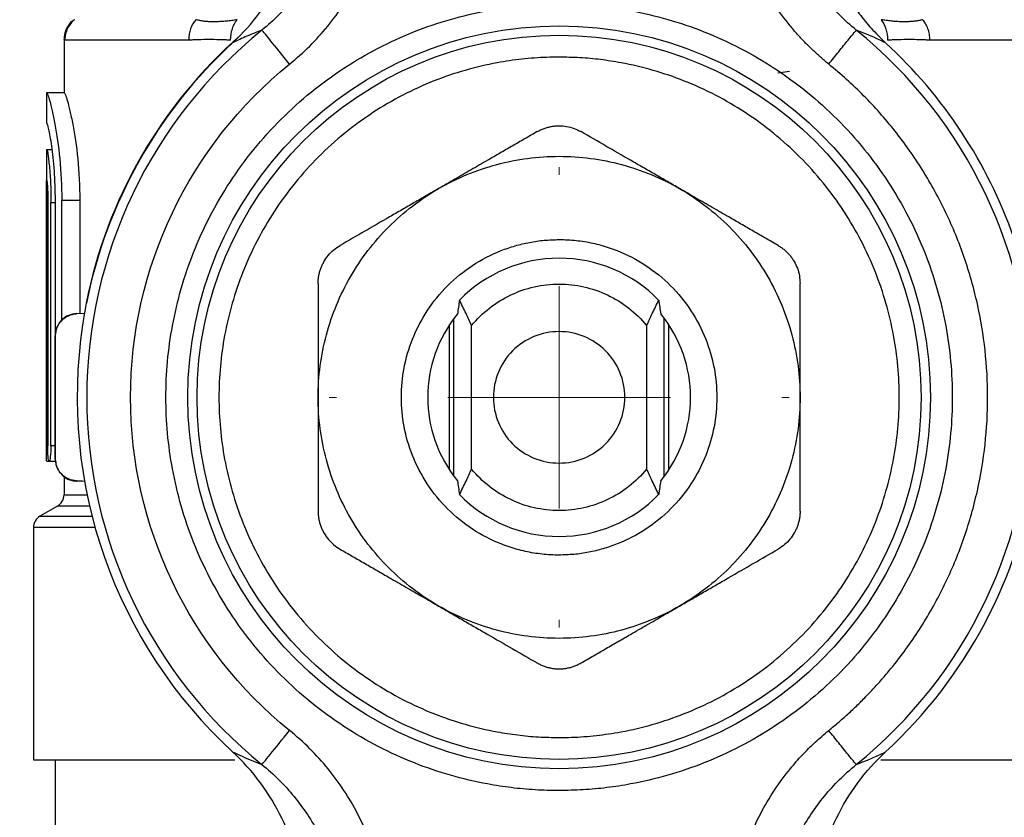
# Model space of a CAD drawing. Units: millimetres. Extents: x 17327 to 20114, y -653 to 1993.
# Drawn here: x 18137 to 18159, y 1528 to 1547 of the extents above; entities that cross this region are included whole.
import ezdxf

# ---------------------------------------------------------------- set-up
doc = ezdxf.new("R2010")
doc.units = ezdxf.units.MM
doc.layers.add('Dimensions', color=1, linetype='Continuous')
doc.styles.get("Standard").update_dxf_attribs({"font": 'arial.ttf'})
doc.dimstyles.get("Standard").update_dxf_attribs({"dimtxt": 0.18, "dimasz": 40, "dimexe": 0.18, "dimexo": 0.0625, "dimgap": 0.09, "dimtad": 0, "dimdec": 0, "dimzin": 0, "dimdsep": 46, "dimtxsty": 'Standard', "dimblk": 'ARCHTICK', "dimcen": 0.09, "dimadec": 0, "dimazin": 0, "dimtfac": 1, "dimtdec": 4, "dimtofl": 0, "dimtmove": 0, "dimatfit": 3, "dimfxl": 1, "dimtolj": 1, "dimtzin": 0, "dimarcsym": 0})

# ---------------------------------------------------------------- blocks, each defined once
blk = doc.blocks.new('_ArchTick')
at = {"color": 0, "linetype": 'ByBlock', "const_width": 0.15}
blk.add_lwpolyline([(-0.5, -0.5), (0.5, 0.5)], dxfattribs=at)
blk = doc.blocks.new('*D449')
at = {"layer": 'Defpoints', "color": 0}
for p in [(17453.513, 1770.773), (17546.108, 1770.773), (18211.571, 984.363)]:
    blk.add_point(p, dxfattribs=at)
at = {"layer": 'Dimensions', "color": 0, "lineweight": -2}
for p, q in [((17546.045, 1770.773), (17453.333, 1770.773)), ((17453.513, 1770.773), (17453.513, 1399.648)), ((17453.513, 984.363), (17453.513, 1355.488)), ((18211.508, 984.363), (17453.333, 984.363))]:
    blk.add_line(p, q, dxfattribs=at)
at = {"layer": 'Dimensions', "color": 0, "lineweight": -2, "xscale": 40, "yscale": 40, "zscale": 40}
for p, rotation in [((17453.513, 1770.773), 90), ((17453.513, 984.363), 270)]:
    blk.add_blockref('_ArchTick', p, dxfattribs=dict(at, rotation=rotation))
at = {"layer": 'Dimensions', "color": 0, "insert": (17453.513, 1377.568), "char_height": 20, "attachment_point": 5, "rotation": 90}
blk.add_mtext('\\A1;786', dxfattribs=at)
blk = doc.blocks.new('SW_CENTERMARKSYMBOL_65')
at = {"color": 0, "linetype": 'Continuous', "lineweight": 0}
for p, q in [((0, 5.08), (0, 5.252)), ((0, 0), (0, 2.54)), ((-5.08, 0), (-5.252, 0)), ((0, 0), (-2.54, 0)), ((0, 0), (0, -2.54)), ((0, 0), (2.54, 0)), ((5.08, 0), (5.252, 0)), ((0, -5.08), (0, -5.252))]:
    blk.add_line(p, q, dxfattribs=at)

msp = doc.modelspace()

# ---------------------------------------------------------------- linework, layer by layer
at = {"color": 8, "linetype": 'Continuous', "lineweight": 25}
for p, q in [((18138.011, 1546.601), (18137.928, 1546.553)), ((18154.33, 1545.419), (18154.067, 1545.383)), ((18137.4, 1536.87), (18137.371, 1536.87)), ((18137.566, 1536.88), (18137.471, 1536.88)), ((18138.355, 1535.501), (18137.621, 1535.501)), ((18137.221, 1535.27), (18138.411, 1535.27))]:
    msp.add_line(p, q, dxfattribs=at)
at = {"color": 7, "linetype": 'Continuous', "lineweight": 25}
for p, q in [((18137.771, 1546.151), (18137.771, 1544.93)), ((18140.616, 1546.137), (18137.791, 1546.137)), ((18160.351, 1546.137), (18157.526, 1546.137)), ((18137.371, 1544.93), (18137.371, 1544.23)), ((18137.377, 1544.93), (18137.371, 1544.93)), ((18137.777, 1544.93), (18137.377, 1544.93)), ((18137.371, 1544.23), (18137.377, 1544.23)), ((18137.492, 1543.631), (18137.371, 1543.631)), ((18137.371, 1543.63), (18137.371, 1542.93)), ((18137.376, 1543.63), (18137.371, 1543.63)), ((18137.371, 1542.93), (18137.377, 1542.93)), ((18137.371, 1536.87), (18137.371, 1542.93)), ((18137.371, 1542.924), (18137.371, 1536.733)), ((18137.4, 1542.48), (18137.4, 1536.88)), ((18137.471, 1542.43), (18137.566, 1542.43)), ((18137.471, 1536.88), (18137.471, 1542.43)), ((18137.566, 1542.48), (18137.566, 1536.88)), ((18137.718, 1539.747), (18137.718, 1542.48)), ((18137.718, 1542.48), (18138.131, 1542.48)), ((18138.131, 1542.48), (18138.131, 1539.898)), ((18138.058, 1539.896), (18138.238, 1539.901)), ((18146.671, 1536.183), (18146.671, 1539.783)), ((18151.471, 1536.183), (18151.471, 1539.783)), ((18146.571, 1536.325), (18146.571, 1539.642)), ((18147.073, 1536.345), (18147.073, 1539.622)), ((18151.069, 1539.622), (18151.069, 1536.345)), ((18151.571, 1539.642), (18151.571, 1536.325)), ((18137.571, 1539.396), (18137.579, 1539.396)), ((18137.571, 1536.571), (18137.571, 1539.396)), ((18137.579, 1536.571), (18137.579, 1539.396)), ((18137.375, 1536.53), (18137.573, 1536.53)), ((18137.431, 1536.53), (18137.573, 1536.53)), ((18137.579, 1536.571), (18137.571, 1536.571)), ((18137.577, 1536.543), (18137.586, 1536.498)), ((18137.771, 1536.171), (18137.771, 1535.761)), ((18138.239, 1536.066), (18138.058, 1536.071)), ((18137.621, 1535.501), (18137.221, 1535.27)), ((18137.071, 1535.01), (18137.071, 1529.713)), ((18137.071, 1529.713), (18141.673, 1529.713)), ((18137.571, 1529.713), (18137.571, 1526.213)), ((18156.413, 1529.713), (18161.071, 1529.713))]:
    msp.add_line(p, q, dxfattribs=at)
at = {"color": 8, "linetype": 'Continuous', "lineweight": 25, "flags": 128}
for points in [[(18137.771, 1535.761), (18137.787, 1535.761), (18138.079, 1535.761), (18138.298, 1535.761)], [(18138.48, 1535.01), (18137.75, 1535.01), (18137.233, 1535.01), (18137.071, 1535.01)]]:
    msp.add_lwpolyline(points, dxfattribs=at)
at = {"color": 7, "linetype": 'Continuous', "lineweight": 25}
for radius in [8.475, 8.263]:
    msp.add_circle((18149.071, 1537.983), radius, dxfattribs=at)
for centre, radius, start, end in [((18149.071, 1537.983), 11.009, 131.341, 168.7382), ((18149.071, 1537.983), 10.782, 128.9802, 231.0198), ((18149.071, 1537.983), 10.782, 308.9802, 51.0198), ((18149.071, 1537.983), 11, 132.6475, 168.7302), ((18149.071, 1537.983), 3.175, 44.3019, 135.6981), ((18138.06, 1539.894), 0.00339, 130.642, 173.9477), ((18149.071, 1537.983), 3, 140.6426, 219.3574), ((18149.071, 1537.983), 3, 320.6426, 39.3574), ((18149.071, 1537.983), 11, 171.3731, 227.3525), ((18138.071, 1536.571), 0.5, 180, 208.8231), ((18149.071, 1537.983), 11, 312.6479, 351.3731), ((18138.071, 1536.571), 0.5, 230.6987, 268.5), ((18138.068, 1536.078), 0.0124, 176.305, 213.8948), ((18137.471, 1535.761), 0.3, 300.0005, 0), ((18149.071, 1537.983), 3.175, 224.3019, 315.6981), ((18137.371, 1535.01), 0.3, 120, 180)]:
    msp.add_arc(centre, radius, start, end, dxfattribs=at)
at = {"color": 8, "linetype": 'Continuous', "lineweight": 25}
msp.add_arc((18138.102, 1539.884), 0.0467, 167.1263, 173.957, dxfattribs=at)
at = {"color": 7, "linetype": 'Continuous', "lineweight": 25}
msp.add_ellipse((18141.396, 1536.483), major_axis=(19.101, -0.5), ratio=0.026168, start_param=4.537279, end_param=4.546968, dxfattribs=at)
for points, knots in [([(18144.143, 1549.914), (18144.118, 1549.571), (18144.027, 1549.055), (18143.806, 1548.408), (18143.593, 1547.943), (18143.329, 1547.495), (18142.922, 1546.944), (18142.558, 1546.582), (18142.289, 1546.365)], [0, 0, 0, 0, 0.001227163, 0.001840745, 0.002454326, 0.003067908, 0.003681489, 0.004908652, 0.004908652, 0.004908652, 0.004908652]), ([(18142.918, 1545.587), (18143.24, 1545.848), (18143.531, 1546.138), (18144.049, 1546.771), (18144.279, 1547.119), (18144.661, 1547.848), (18144.812, 1548.228), (18145.036, 1549.02), (18145.109, 1549.432), (18145.138, 1549.844)], [0, 0, 0, 0, 0.25, 0.25, 0.5, 0.5, 0.75, 0.75, 1, 1, 1, 1]), ([(18155.224, 1545.587), (18155.16, 1545.64), (18155.033, 1545.746), (18154.851, 1545.914), (18154.675, 1546.089), (18154.506, 1546.271), (18154.266, 1546.553), (18153.973, 1546.951), (18153.661, 1547.483), (18153.404, 1548.044), (18153.227, 1548.565), (18153.113, 1549.031), (18153.041, 1549.435), (18153.017, 1549.708), (18153.004, 1549.845)], [0, 0, 0, 0, 0.050291, 0.100496, 0.1507, 0.200989, 0.251447, 0.375806, 0.500336, 0.625457, 0.750525, 0.833717, 0.916744, 1, 1, 1, 1]), ([(18155.853, 1546.365), (18155.585, 1546.581), (18155.214, 1546.951), (18154.809, 1547.502), (18154.549, 1547.943), (18154.332, 1548.416), (18154.113, 1549.065), (18154.024, 1549.569), (18153.999, 1549.914)], [0, 0, 0, 0, 0.001227119, 0.001840678, 0.002454237, 0.003067796, 0.003681356, 0.004908474, 0.004908474, 0.004908474, 0.004908474]), ([(18141.799, 1546.249), (18142.007, 1546.461), (18142.195, 1546.69), (18142.53, 1547.179), (18142.675, 1547.438), (18142.916, 1547.973), (18143.013, 1548.25), (18143.159, 1548.824), (18143.206, 1549.118), (18143.227, 1549.415)], [0, 0, 0, 0, 0.25, 0.25, 0.5, 0.5, 0.75, 0.75, 1, 1, 1, 1]), ([(18154.915, 1549.415), (18154.921, 1549.342), (18154.934, 1549.196), (18154.964, 1548.974), (18155.006, 1548.749), (18155.059, 1548.52), (18155.124, 1548.288), (18155.202, 1548.056), (18155.293, 1547.823), (18155.401, 1547.582), (18155.536, 1547.321), (18155.708, 1547.033), (18155.928, 1546.721), (18156.198, 1546.391), (18156.411, 1546.183), (18156.523, 1546.074)], [0, 0, 0, 0, 0.057388, 0.116303, 0.176713, 0.238578, 0.301849, 0.366466, 0.432363, 0.499463, 0.575384, 0.66384, 0.764498, 0.876817, 1, 1, 1, 1]), ([(18149.071, 1529.009), (18148.98, 1529.01), (18148.797, 1529.011), (18148.524, 1529.024), (18148.251, 1529.045), (18147.979, 1529.074), (18147.708, 1529.112), (18147.242, 1529.191), (18146.587, 1529.345), (18145.751, 1529.63), (18144.936, 1530.001), (18143.88, 1530.618), (18142.68, 1531.592), (18141.514, 1533.028), (18140.681, 1534.636), (18140.2, 1536.309), (18140.046, 1537.983), (18140.2, 1539.658), (18140.681, 1541.331), (18141.514, 1542.939), (18142.68, 1544.375), (18143.88, 1545.349), (18144.936, 1545.966), (18145.751, 1546.337), (18146.587, 1546.622), (18147.331, 1546.797), (18147.978, 1546.896), (18148.524, 1546.948), (18148.888, 1546.955), (18149.071, 1546.958)], [0, 0, 0, 0, 0.009731, 0.019445, 0.02915, 0.038857, 0.048574, 0.05831, 0.089197, 0.120102, 0.152277, 0.18447, 0.250119, 0.315768, 0.380053, 0.441772, 0.500003, 0.558234, 0.619953, 0.684238, 0.749888, 0.815537, 0.847711, 0.879904, 0.910791, 0.941696, 0.961139, 0.980549, 1, 1, 1, 1]), ([(18149.071, 1546.958), (18149.162, 1546.957), (18149.345, 1546.956), (18149.618, 1546.943), (18149.891, 1546.922), (18150.163, 1546.893), (18150.434, 1546.855), (18150.9, 1546.776), (18151.555, 1546.622), (18152.391, 1546.337), (18153.206, 1545.966), (18154.262, 1545.349), (18155.462, 1544.375), (18156.628, 1542.939), (18157.461, 1541.331), (18157.942, 1539.658), (18158.096, 1537.983), (18157.942, 1536.309), (18157.461, 1534.636), (18156.628, 1533.028), (18155.462, 1531.592), (18154.262, 1530.618), (18153.206, 1530.001), (18152.391, 1529.63), (18151.555, 1529.345), (18150.811, 1529.17), (18150.164, 1529.07), (18149.618, 1529.019), (18149.254, 1529.012), (18149.071, 1529.009)], [0, 0, 0, 0, 0.009731, 0.019445, 0.02915, 0.038857, 0.048574, 0.05831, 0.089197, 0.120102, 0.152277, 0.18447, 0.250119, 0.315768, 0.380053, 0.441772, 0.500003, 0.558234, 0.619953, 0.684238, 0.749888, 0.815537, 0.847711, 0.879904, 0.910791, 0.941696, 0.961139, 0.980549, 1, 1, 1, 1]), ([(18137.928, 1546.554), (18137.883, 1546.494), (18137.793, 1546.373), (18137.778, 1546.224), (18137.771, 1546.149)], [0, 0, 0, 0, 0.502764, 1, 1, 1, 1]), ([(18138.011, 1546.601), (18137.98, 1546.576), (18137.918, 1546.514), (18137.846, 1546.4), (18137.801, 1546.269), (18137.791, 1546.18), (18137.791, 1546.137)], [0.0000002, 0.0000002, 0.0000002, 0.0000002, 0.1930191, 0.408731, 0.6244429, 0.840153, 0.840153, 0.840153, 0.840153]), ([(18141.72, 1546.601), (18141.679, 1546.594), (18141.596, 1546.581), (18141.474, 1546.567), (18141.354, 1546.557), (18141.238, 1546.552), (18141.129, 1546.552), (18141.028, 1546.558), (18140.936, 1546.568), (18140.853, 1546.582), (18140.804, 1546.595), (18140.78, 1546.601)], [0, 0, 0, 0, 0.107968, 0.219798, 0.334105, 0.449761, 0.565374, 0.679373, 0.790496, 0.897753, 1, 1, 1, 1]), ([(18157.362, 1546.601), (18157.336, 1546.594), (18157.285, 1546.581), (18157.198, 1546.567), (18157.103, 1546.557), (18157, 1546.552), (18156.89, 1546.552), (18156.775, 1546.558), (18156.657, 1546.568), (18156.54, 1546.582), (18156.461, 1546.595), (18156.422, 1546.601)], [0, 0, 0, 0, 0.107968, 0.219798, 0.334105, 0.449761, 0.565374, 0.679373, 0.790496, 0.897753, 1, 1, 1, 1]), ([(18157.362, 1546.601), (18157.385, 1546.576), (18157.431, 1546.514), (18157.485, 1546.4), (18157.519, 1546.269), (18157.526, 1546.18), (18157.526, 1546.137)], [0.0000003, 0.0000003, 0.0000003, 0.0000003, 0.1930188, 0.4087303, 0.6244418, 0.840153, 0.840153, 0.840153, 0.840153]), ([(18142.289, 1546.365), (18142.175, 1546.319), (18141.953, 1546.231), (18141.728, 1546.126), (18141.619, 1546.074)], [0, 0, 0, 0, 0.51397, 1, 1, 1, 1]), ([(18142.918, 1545.587), (18142.753, 1545.791), (18142.595, 1545.987), (18142.359, 1546.278), (18142.292, 1546.361), (18142.289, 1546.365)], [0, 0, 0, 0, 0.5, 0.5, 1, 1, 1, 1]), ([(18155.224, 1545.587), (18155.298, 1545.678), (18155.456, 1545.874), (18155.678, 1546.148), (18155.823, 1546.327), (18155.852, 1546.363), (18155.853, 1546.365)], [0.0000386, 0.0000386, 0.0000386, 0.0000386, 0.2499443, 0.4999635, 0.7499828, 1, 1, 1, 1]), ([(18156.523, 1546.074), (18156.451, 1546.108), (18156.304, 1546.178), (18156.081, 1546.275), (18155.93, 1546.334), (18155.853, 1546.365)], [0, 0, 0, 0, 0.3209197, 0.6542531, 1, 1, 1, 1]), ([(18137.791, 1546.137), (18137.789, 1546.137), (18137.782, 1546.138), (18137.776, 1546.143), (18137.772, 1546.148), (18137.771, 1546.149), (18137.771, 1546.149)], [0, 0, 0, 0, 0.20858, 0.500306, 0.791809, 1, 1, 1, 1]), ([(18141.574, 1546.137), (18141.539, 1546.137), (18141.455, 1546.138), (18141.289, 1546.144), (18141.079, 1546.152), (18140.876, 1546.144), (18140.723, 1546.138), (18140.647, 1546.137), (18140.616, 1546.137)], [0, 0, 0, 0, 0.104297, 0.250175, 0.500031, 0.749938, 0.895796, 1, 1, 1, 1]), ([(18159.947, 1536.333), (18160.081, 1537.219), (18160.107, 1538.121), (18159.939, 1539.904), (18159.746, 1540.786), (18159.152, 1542.475), (18158.751, 1543.284), (18157.766, 1544.78), (18157.182, 1545.468), (18156.523, 1546.074)], [0, 0, 0, 0, 0.25, 0.25, 0.5, 0.5, 0.75, 0.75, 1, 1, 1, 1]), ([(18157.526, 1546.137), (18157.495, 1546.137), (18157.419, 1546.138), (18157.266, 1546.144), (18157.062, 1546.152), (18156.853, 1546.144), (18156.687, 1546.138), (18156.603, 1546.137), (18156.568, 1546.137)], [0, 0, 0, 0, 0.104297, 0.250175, 0.500031, 0.749938, 0.895796, 1, 1, 1, 1]), ([(18149.071, 1545.747), (18148.976, 1545.746), (18148.787, 1545.744), (18148.503, 1545.728), (18148.22, 1545.702), (18147.939, 1545.666), (18147.504, 1545.593), (18146.922, 1545.457), (18146.199, 1545.21), (18145.494, 1544.889), (18144.581, 1544.355), (18143.542, 1543.512), (18142.534, 1542.271), (18141.813, 1540.879), (18141.397, 1539.432), (18141.264, 1537.983), (18141.397, 1536.535), (18141.813, 1535.088), (18142.534, 1533.696), (18143.542, 1532.455), (18144.581, 1531.612), (18145.494, 1531.078), (18146.199, 1530.757), (18146.922, 1530.51), (18147.565, 1530.359), (18148.126, 1530.273), (18148.597, 1530.228), (18148.913, 1530.223), (18149.071, 1530.22)], [0, 0, 0, 0, 0.011674, 0.023326, 0.034973, 0.046628, 0.058309, 0.089195, 0.120101, 0.152274, 0.184469, 0.250118, 0.315768, 0.380053, 0.441772, 0.500003, 0.558234, 0.619953, 0.684238, 0.749887, 0.815537, 0.84771, 0.879904, 0.910789, 0.941696, 0.961138, 0.980548, 1, 1, 1, 1]), ([(18149.071, 1530.22), (18149.166, 1530.221), (18149.355, 1530.223), (18149.639, 1530.239), (18149.922, 1530.265), (18150.203, 1530.301), (18150.638, 1530.373), (18151.22, 1530.51), (18151.943, 1530.757), (18152.648, 1531.078), (18153.561, 1531.611), (18154.6, 1532.455), (18155.608, 1533.696), (18156.329, 1535.088), (18156.745, 1536.535), (18156.878, 1537.983), (18156.745, 1539.432), (18156.329, 1540.879), (18155.608, 1542.271), (18154.6, 1543.512), (18153.561, 1544.355), (18152.648, 1544.889), (18151.943, 1545.21), (18151.22, 1545.456), (18150.577, 1545.608), (18150.016, 1545.694), (18149.545, 1545.739), (18149.229, 1545.744), (18149.071, 1545.747)], [0, 0, 0, 0, 0.011674, 0.023326, 0.034973, 0.046628, 0.058309, 0.089195, 0.120101, 0.152274, 0.184469, 0.250118, 0.315768, 0.380053, 0.441772, 0.500003, 0.558234, 0.619953, 0.684238, 0.749887, 0.815537, 0.84771, 0.879904, 0.910789, 0.941696, 0.961138, 0.980548, 1, 1, 1, 1]), ([(18142.918, 1530.38), (18140.623, 1532.237), (18139.289, 1535.031), (18139.289, 1540.936), (18140.623, 1543.73), (18142.918, 1545.587)], [0, 0, 0, 0, 0.5, 0.5, 1, 1, 1, 1]), ([(18155.224, 1530.38), (18155.303, 1530.445), (18155.462, 1530.575), (18155.691, 1530.78), (18155.914, 1530.991), (18156.129, 1531.209), (18156.338, 1531.434), (18156.54, 1531.665), (18156.903, 1532.108), (18157.387, 1532.793), (18157.918, 1533.762), (18158.337, 1534.784), (18158.732, 1536.181), (18158.932, 1537.983), (18158.732, 1539.786), (18158.337, 1541.183), (18157.918, 1542.205), (18157.387, 1543.173), (18156.859, 1543.922), (18156.392, 1544.478), (18156.025, 1544.87), (18155.637, 1545.242), (18155.362, 1545.472), (18155.224, 1545.587)], [0, 0, 0, 0, 0.017686, 0.03533, 0.052949, 0.07056, 0.088182, 0.10583, 0.123524, 0.186809, 0.250125, 0.31341, 0.376726, 0.500005, 0.623284, 0.68657, 0.749885, 0.813171, 0.876486, 0.907406, 0.938236, 0.969069, 1, 1, 1, 1]), ([(18137.377, 1544.93), (18137.382, 1544.93), (18137.391, 1544.914), (18137.414, 1544.852), (18137.429, 1544.804), (18137.462, 1544.682), (18137.481, 1544.606), (18137.521, 1544.429), (18137.542, 1544.326), (18137.604, 1543.989), (18137.644, 1543.717), (18137.701, 1543.128), (18137.718, 1542.805), (18137.718, 1542.48)], [0, 0, 0, 0, 0.125, 0.125, 0.25, 0.25, 0.375, 0.375, 0.5, 0.5, 0.75, 0.75, 1, 1, 1, 1]), ([(18137.777, 1544.93), (18137.783, 1544.93), (18137.792, 1544.914), (18137.816, 1544.852), (18137.831, 1544.804), (18137.866, 1544.681), (18137.885, 1544.606), (18137.926, 1544.429), (18137.948, 1544.326), (18138.013, 1543.989), (18138.054, 1543.717), (18138.113, 1543.128), (18138.131, 1542.805), (18138.131, 1542.48)], [0, 0, 0, 0, 0.125, 0.125, 0.25, 0.25, 0.375, 0.375, 0.5, 0.5, 0.75, 0.75, 1, 1, 1, 1]), ([(18137.377, 1544.23), (18137.381, 1544.23), (18137.386, 1544.219), (18137.4, 1544.174), (18137.409, 1544.141), (18137.428, 1544.053), (18137.438, 1543.999), (18137.46, 1543.873), (18137.472, 1543.799), (18137.506, 1543.558), (18137.527, 1543.363), (18137.557, 1542.942), (18137.566, 1542.712), (18137.566, 1542.48)], [0, 0, 0, 0, 0.125, 0.125, 0.25, 0.25, 0.375, 0.375, 0.5, 0.5, 0.75, 0.75, 1, 1, 1, 1]), ([(18148.571, 1544.046), (18148.597, 1544.06), (18148.648, 1544.088), (18148.73, 1544.121), (18148.813, 1544.147), (18148.898, 1544.166), (18148.985, 1544.177), (18149.1, 1544.182), (18149.245, 1544.169), (18149.416, 1544.125), (18149.519, 1544.072), (18149.571, 1544.046)], [0, 0, 0, 0, 0.085615, 0.170159, 0.253762, 0.336557, 0.418683, 0.500281, 0.663799, 0.830008, 1, 1, 1, 1]), ([(18148.571, 1544.046), (18148.476, 1543.991), (18148.286, 1543.881), (18148.003, 1543.718), (18147.722, 1543.555), (18147.41, 1543.376), (18147.068, 1543.178), (18146.694, 1542.962), (18146.445, 1542.818), (18146.321, 1542.747)], [0, 0, 0, 0, 0.129436, 0.256483, 0.381753, 0.505915, 0.672029, 0.83598, 1, 1, 1, 1]), ([(18151.821, 1542.747), (18151.728, 1542.8), (18151.543, 1542.907), (18151.263, 1543.069), (18150.982, 1543.231), (18150.606, 1543.448), (18150.133, 1543.721), (18149.76, 1543.936), (18149.571, 1544.046)], [0, 0, 0, 0, 0.122192, 0.244815, 0.369323, 0.494661, 0.743827, 1, 1, 1, 1]), ([(18137.376, 1543.63), (18137.38, 1543.637), (18137.388, 1543.611), (18137.403, 1543.524), (18137.409, 1543.488), (18137.42, 1543.401), (18137.426, 1543.35), (18137.443, 1543.183), (18137.454, 1543.046), (18137.469, 1542.751), (18137.472, 1542.591), (18137.471, 1542.43)], [0, 0, 0, 0, 0.25, 0.25, 0.375, 0.375, 0.5, 0.5, 0.75, 0.75, 1, 1, 1, 1]), ([(18146.321, 1542.747), (18146.737, 1542.987), (18147.184, 1543.172), (18148.111, 1543.42), (18148.591, 1543.483), (18149.551, 1543.483), (18150.031, 1543.42), (18150.958, 1543.172), (18151.405, 1542.987), (18151.821, 1542.747)], [0, 0, 0, 0, 0.25, 0.25, 0.5, 0.5, 0.75, 0.75, 1, 1, 1, 1]), ([(18137.377, 1542.93), (18137.381, 1542.93), (18137.387, 1542.881), (18137.397, 1542.716), (18137.4, 1542.599), (18137.4, 1542.48)], [0, 0, 0, 0, 0.5, 0.5, 1, 1, 1, 1]), ([(18143.571, 1537.983), (18143.571, 1538.463), (18143.634, 1538.943), (18143.883, 1539.871), (18144.068, 1540.318), (18144.548, 1541.149), (18144.843, 1541.533), (18145.521, 1542.212), (18145.905, 1542.507), (18146.321, 1542.747)], [0, 0, 0, 0, 0.25, 0.25, 0.5, 0.5, 0.75, 0.75, 1, 1, 1, 1]), ([(18146.321, 1542.747), (18146.228, 1542.693), (18146.043, 1542.586), (18145.763, 1542.425), (18145.482, 1542.262), (18145.106, 1542.045), (18144.634, 1541.772), (18144.26, 1541.557), (18144.071, 1541.448)], [0, 0, 0, 0, 0.122192, 0.244815, 0.369323, 0.494661, 0.743827, 1, 1, 1, 1]), ([(18151.821, 1542.747), (18152.237, 1542.507), (18152.621, 1542.212), (18153.299, 1541.533), (18153.594, 1541.149), (18154.074, 1540.318), (18154.259, 1539.871), (18154.508, 1538.943), (18154.571, 1538.463), (18154.571, 1537.983)], [0, 0, 0, 0, 0.25, 0.25, 0.5, 0.5, 0.75, 0.75, 1, 1, 1, 1]), ([(18154.071, 1541.448), (18153.976, 1541.503), (18153.786, 1541.612), (18153.503, 1541.775), (18153.222, 1541.938), (18152.91, 1542.118), (18152.568, 1542.315), (18152.194, 1542.531), (18151.945, 1542.675), (18151.821, 1542.747)], [0, 0, 0, 0, 0.129436, 0.256483, 0.381753, 0.505915, 0.672029, 0.83598, 1, 1, 1, 1]), ([(18149.071, 1534.383), (18149.006, 1534.384), (18148.876, 1534.386), (18148.683, 1534.402), (18148.491, 1534.428), (18148.302, 1534.464), (18148.114, 1534.511), (18147.928, 1534.568), (18147.577, 1534.696), (18147.08, 1534.952), (18146.508, 1535.421), (18146.04, 1535.992), (18145.71, 1536.632), (18145.513, 1537.305), (18145.45, 1537.983), (18145.513, 1538.662), (18145.71, 1539.334), (18146.04, 1539.974), (18146.508, 1540.546), (18147.08, 1541.015), (18147.62, 1541.293), (18148.066, 1541.446), (18148.395, 1541.525), (18148.731, 1541.574), (18148.957, 1541.58), (18149.071, 1541.583)], [0, 0, 0, 0, 0.017282, 0.03444, 0.051524, 0.068585, 0.085673, 0.102839, 0.120132, 0.185086, 0.250089, 0.315044, 0.380046, 0.440007, 0.500014, 0.559975, 0.619983, 0.684938, 0.74994, 0.814895, 0.879897, 0.91005, 0.939937, 0.969831, 1, 1, 1, 1]), ([(18149.071, 1541.583), (18149.136, 1541.582), (18149.266, 1541.581), (18149.459, 1541.564), (18149.651, 1541.539), (18149.84, 1541.503), (18150.028, 1541.456), (18150.214, 1541.399), (18150.565, 1541.271), (18151.062, 1541.015), (18151.634, 1540.546), (18152.102, 1539.975), (18152.432, 1539.335), (18152.629, 1538.662), (18152.692, 1537.984), (18152.629, 1537.305), (18152.432, 1536.633), (18152.102, 1535.992), (18151.634, 1535.421), (18151.062, 1534.952), (18150.522, 1534.674), (18150.076, 1534.521), (18149.747, 1534.442), (18149.411, 1534.392), (18149.185, 1534.386), (18149.071, 1534.383)], [0, 0, 0, 0, 0.017282, 0.03444, 0.051524, 0.068585, 0.085673, 0.102839, 0.120132, 0.185086, 0.250089, 0.315044, 0.380046, 0.440007, 0.500014, 0.559975, 0.619983, 0.684938, 0.74994, 0.814895, 0.879897, 0.91005, 0.939937, 0.969831, 1, 1, 1, 1]), ([(18143.571, 1540.582), (18143.572, 1540.611), (18143.573, 1540.669), (18143.585, 1540.755), (18143.604, 1540.84), (18143.63, 1540.923), (18143.663, 1541.002), (18143.715, 1541.105), (18143.799, 1541.225), (18143.923, 1541.352), (18144.021, 1541.416), (18144.071, 1541.448)], [0, 0, 0, 0, 0.085065, 0.169023, 0.252, 0.334127, 0.415541, 0.496379, 0.661412, 0.828914, 1, 1, 1, 1]), ([(18154.071, 1541.448), (18154.096, 1541.432), (18154.145, 1541.402), (18154.215, 1541.348), (18154.279, 1541.29), (18154.337, 1541.226), (18154.39, 1541.158), (18154.452, 1541.061), (18154.514, 1540.928), (18154.562, 1540.757), (18154.568, 1540.64), (18154.571, 1540.582)], [0, 0, 0, 0, 0.085065, 0.169023, 0.252, 0.334127, 0.415541, 0.496379, 0.661412, 0.828914, 1, 1, 1, 1]), ([(18143.571, 1540.582), (18143.571, 1540.472), (18143.571, 1540.254), (18143.571, 1539.927), (18143.571, 1539.603), (18143.571, 1539.243), (18143.571, 1538.848), (18143.571, 1538.415), (18143.571, 1538.127), (18143.571, 1537.983)], [0, 0, 0, 0, 0.129155, 0.255947, 0.380982, 0.504924, 0.671348, 0.835626, 1, 1, 1, 1]), ([(18154.571, 1537.983), (18154.571, 1538.091), (18154.571, 1538.305), (18154.571, 1538.629), (18154.571, 1538.954), (18154.571, 1539.388), (18154.571, 1539.933), (18154.571, 1540.363), (18154.571, 1540.582)], [0, 0, 0, 0, 0.122416, 0.245239, 0.369777, 0.495124, 0.744041, 1, 1, 1, 1]), ([(18147.073, 1539.622), (18147.314, 1539.916), (18147.622, 1540.156), (18148.31, 1540.482), (18148.69, 1540.567), (18149.452, 1540.567), (18149.832, 1540.482), (18150.52, 1540.156), (18150.828, 1539.916), (18151.069, 1539.622)], [0, 0, 0, 0, 0.25, 0.25, 0.5, 0.5, 0.75, 0.75, 1, 1, 1, 1]), ([(18138.274, 1540.133), (18138.277, 1540.133), (18138.268, 1540.078), (18138.237, 1539.894), (18138.215, 1539.765), (18138.195, 1539.633)], [0, 0, 0, 0, 0.5, 0.5, 1, 1, 1, 1]), ([(18146.798, 1540.201), (18146.79, 1540.148), (18146.774, 1540.044), (18146.759, 1539.938), (18146.751, 1539.886)], [0, 0, 0, 0, 0.5088948, 1, 1, 1, 1]), ([(18147.073, 1539.622), (18147.031, 1539.713), (18146.94, 1539.909), (18146.848, 1540.099), (18146.798, 1540.201)], [0, 0, 0, 0, 0.464013, 1, 1, 1, 1]), ([(18151.069, 1539.622), (18151.112, 1539.714), (18151.203, 1539.91), (18151.295, 1540.1), (18151.344, 1540.201)], [0, 0, 0, 0, 0.468198, 1, 1, 1, 1]), ([(18151.344, 1540.201), (18151.352, 1540.149), (18151.368, 1540.044), (18151.383, 1539.938), (18151.391, 1539.886)], [0, 0, 0, 0, 0.507119, 1, 1, 1, 1]), ([(18138.062, 1539.894), (18137.997, 1539.885), (18137.867, 1539.868), (18137.704, 1539.751), (18137.592, 1539.587), (18137.578, 1539.457), (18137.571, 1539.392)], [0, 0, 0, 0, 0.249623, 0.499604, 0.749783, 1, 1, 1, 1]), ([(18137.579, 1539.396), (18137.579, 1539.524), (18137.63, 1539.649), (18137.805, 1539.83), (18137.928, 1539.885), (18138.056, 1539.889)], [0, 0, 0, 0, 0.5, 0.5, 1, 1, 1, 1]), ([(18150.571, 1537.983), (18150.571, 1538.18), (18150.532, 1538.376), (18150.382, 1538.739), (18150.27, 1538.905), (18149.993, 1539.183), (18149.826, 1539.294), (18149.464, 1539.444), (18149.267, 1539.483), (18148.875, 1539.483), (18148.678, 1539.444), (18148.316, 1539.294), (18148.149, 1539.183), (18147.871, 1538.905), (18147.76, 1538.739), (18147.61, 1538.376), (18147.571, 1538.18), (18147.571, 1537.983)], [0, 0, 0, 0, 0.125, 0.125, 0.25, 0.25, 0.375, 0.375, 0.5, 0.5, 0.625, 0.625, 0.75, 0.75, 0.875, 0.875, 1, 1, 1, 1]), ([(18146.321, 1533.22), (18145.905, 1533.46), (18145.521, 1533.755), (18144.843, 1534.434), (18144.548, 1534.818), (18144.068, 1535.649), (18143.883, 1536.096), (18143.634, 1537.024), (18143.571, 1537.503), (18143.571, 1537.983)], [0, 0, 0, 0, 0.25, 0.25, 0.5, 0.5, 0.75, 0.75, 1, 1, 1, 1]), ([(18143.571, 1537.983), (18143.571, 1537.876), (18143.571, 1537.662), (18143.571, 1537.339), (18143.571, 1537.014), (18143.571, 1536.58), (18143.571, 1536.035), (18143.571, 1535.604), (18143.571, 1535.385)], [0, 0, 0, 0, 0.122251, 0.244926, 0.369435, 0.494767, 0.743843, 1, 1, 1, 1]), ([(18147.571, 1537.983), (18147.571, 1537.787), (18147.61, 1537.591), (18147.76, 1537.228), (18147.871, 1537.062), (18148.149, 1536.784), (18148.316, 1536.673), (18148.678, 1536.523), (18148.875, 1536.483), (18149.267, 1536.483), (18149.464, 1536.523), (18149.826, 1536.673), (18149.993, 1536.784), (18150.27, 1537.062), (18150.382, 1537.228), (18150.532, 1537.591), (18150.571, 1537.787), (18150.571, 1537.983)], [0, 0, 0, 0, 0.125, 0.125, 0.25, 0.25, 0.375, 0.375, 0.5, 0.5, 0.625, 0.625, 0.75, 0.75, 0.875, 0.875, 1, 1, 1, 1]), ([(18154.571, 1537.983), (18154.571, 1537.503), (18154.508, 1537.024), (18154.259, 1536.096), (18154.074, 1535.649), (18153.594, 1534.818), (18153.299, 1534.434), (18152.621, 1533.755), (18152.237, 1533.46), (18151.821, 1533.22)], [0, 0, 0, 0, 0.25, 0.25, 0.5, 0.5, 0.75, 0.75, 1, 1, 1, 1]), ([(18154.571, 1535.385), (18154.571, 1535.495), (18154.571, 1535.714), (18154.571, 1536.04), (18154.571, 1536.365), (18154.571, 1536.724), (18154.571, 1537.12), (18154.571, 1537.552), (18154.571, 1537.84), (18154.571, 1537.983)], [0, 0, 0, 0, 0.129254, 0.256134, 0.381246, 0.505258, 0.671598, 0.835765, 1, 1, 1, 1]), ([(18137.375, 1536.53), (18137.373, 1536.53), (18137.372, 1536.567), (18137.371, 1536.692), (18137.371, 1536.78), (18137.371, 1536.87)], [0, 0, 0, 0, 0.5, 0.5, 1, 1, 1, 1]), ([(18137.471, 1536.88), (18137.471, 1536.787), (18137.466, 1536.697), (18137.45, 1536.568), (18137.44, 1536.53), (18137.421, 1536.53), (18137.413, 1536.568), (18137.403, 1536.697), (18137.4, 1536.787), (18137.4, 1536.88)], [0, 0, 0, 0, 0.25, 0.25, 0.5, 0.5, 0.75, 0.75, 1, 1, 1, 1]), ([(18137.571, 1536.763), (18137.57, 1536.779), (18137.567, 1536.815), (18137.566, 1536.856), (18137.566, 1536.88)], [0, 0, 0, 0, 0.411644, 1, 1, 1, 1]), ([(18138.056, 1536.078), (18137.928, 1536.082), (18137.805, 1536.137), (18137.63, 1536.318), (18137.579, 1536.443), (18137.579, 1536.571)], [0, 0, 0, 0, 0.5, 0.5, 1, 1, 1, 1]), ([(18146.798, 1535.766), (18146.848, 1535.867), (18146.94, 1536.058), (18147.031, 1536.254), (18147.073, 1536.345)], [0, 0, 0, 0, 0.535987, 1, 1, 1, 1]), ([(18151.069, 1536.345), (18150.828, 1536.051), (18150.52, 1535.811), (18149.832, 1535.485), (18149.452, 1535.399), (18148.69, 1535.399), (18148.31, 1535.485), (18147.622, 1535.811), (18147.314, 1536.051), (18147.073, 1536.345)], [0, 0, 0, 0, 0.25, 0.25, 0.5, 0.5, 0.75, 0.75, 1, 1, 1, 1]), ([(18151.344, 1535.766), (18151.295, 1535.867), (18151.203, 1536.057), (18151.112, 1536.253), (18151.069, 1536.345)], [0, 0, 0, 0, 0.531802, 1, 1, 1, 1]), ([(18137.771, 1536.184), (18137.804, 1536.158), (18137.887, 1536.091), (18137.995, 1536.08), (18138.062, 1536.073)], [0, 0, 0, 0, 0.388883, 1, 1, 1, 1]), ([(18146.751, 1536.081), (18146.759, 1536.029), (18146.774, 1535.923), (18146.79, 1535.819), (18146.798, 1535.766)], [0, 0, 0, 0, 0.491105, 1, 1, 1, 1]), ([(18151.391, 1536.081), (18151.383, 1536.029), (18151.368, 1535.922), (18151.352, 1535.818), (18151.344, 1535.766)], [0, 0, 0, 0, 0.492881, 1, 1, 1, 1]), ([(18143.571, 1535.385), (18143.572, 1535.356), (18143.573, 1535.297), (18143.585, 1535.21), (18143.604, 1535.125), (18143.631, 1535.041), (18143.665, 1534.96), (18143.719, 1534.856), (18143.803, 1534.737), (18143.926, 1534.613), (18144.022, 1534.551), (18144.071, 1534.519)], [0, 0, 0, 0, 0.085894, 0.170345, 0.253872, 0.337002, 0.420267, 0.504185, 0.668327, 0.832251, 1, 1, 1, 1]), ([(18154.571, 1535.385), (18154.57, 1535.356), (18154.569, 1535.298), (18154.557, 1535.212), (18154.538, 1535.127), (18154.512, 1535.044), (18154.479, 1534.965), (18154.427, 1534.862), (18154.343, 1534.742), (18154.219, 1534.615), (18154.121, 1534.551), (18154.071, 1534.519)], [0, 0, 0, 0, 0.085065, 0.169023, 0.252, 0.334127, 0.415541, 0.496379, 0.661412, 0.828914, 1, 1, 1, 1]), ([(18144.071, 1534.519), (18144.166, 1534.464), (18144.356, 1534.355), (18144.639, 1534.191), (18144.92, 1534.029), (18145.232, 1533.849), (18145.574, 1533.652), (18145.948, 1533.436), (18146.197, 1533.292), (18146.321, 1533.22)], [0, 0, 0, 0, 0.129436, 0.256483, 0.381753, 0.505915, 0.672029, 0.83598, 1, 1, 1, 1]), ([(18151.821, 1533.22), (18151.914, 1533.274), (18152.099, 1533.381), (18152.379, 1533.542), (18152.66, 1533.705), (18153.036, 1533.922), (18153.508, 1534.195), (18153.882, 1534.41), (18154.071, 1534.519)], [0, 0, 0, 0, 0.122192, 0.244815, 0.369323, 0.494661, 0.743827, 1, 1, 1, 1]), ([(18151.821, 1533.22), (18151.405, 1532.98), (18150.958, 1532.795), (18150.031, 1532.547), (18149.551, 1532.483), (18148.591, 1532.483), (18148.111, 1532.547), (18147.184, 1532.795), (18146.737, 1532.98), (18146.321, 1533.22)], [0, 0, 0, 0, 0.25, 0.25, 0.5, 0.5, 0.75, 0.75, 1, 1, 1, 1]), ([(18146.321, 1533.22), (18146.414, 1533.167), (18146.599, 1533.06), (18146.879, 1532.898), (18147.16, 1532.736), (18147.536, 1532.519), (18148.009, 1532.246), (18148.382, 1532.031), (18148.571, 1531.921)], [0, 0, 0, 0, 0.122192, 0.244815, 0.369323, 0.494661, 0.743827, 1, 1, 1, 1]), ([(18149.571, 1531.921), (18149.666, 1531.976), (18149.856, 1532.086), (18150.139, 1532.249), (18150.42, 1532.412), (18150.732, 1532.591), (18151.074, 1532.789), (18151.448, 1533.005), (18151.697, 1533.149), (18151.821, 1533.22)], [0, 0, 0, 0, 0.129436, 0.256483, 0.381753, 0.505915, 0.672029, 0.83598, 1, 1, 1, 1]), ([(18148.571, 1531.921), (18148.597, 1531.907), (18148.648, 1531.879), (18148.729, 1531.846), (18148.812, 1531.82), (18148.897, 1531.801), (18148.983, 1531.789), (18149.042, 1531.788), (18149.071, 1531.787)], [0, 0, 0, 0, 0.170496, 0.338096, 0.503814, 0.668682, 0.833738, 1, 1, 1, 1]), ([(18149.071, 1531.787), (18149.1, 1531.788), (18149.159, 1531.789), (18149.245, 1531.801), (18149.33, 1531.82), (18149.413, 1531.846), (18149.494, 1531.879), (18149.545, 1531.907), (18149.571, 1531.921)], [0, 0, 0, 0, 0.166262, 0.331318, 0.496186, 0.661904, 0.829504, 1, 1, 1, 1]), ([(18142.289, 1529.602), (18142.292, 1529.606), (18142.359, 1529.689), (18142.595, 1529.98), (18142.753, 1530.176), (18142.918, 1530.38)], [0, 0, 0, 0, 0.5, 0.5, 1, 1, 1, 1]), ([(18145.138, 1526.123), (18145.109, 1526.537), (18145.038, 1526.94), (18144.815, 1527.728), (18144.662, 1528.116), (18144.281, 1528.846), (18144.057, 1529.186), (18143.536, 1529.824), (18143.239, 1530.12), (18142.918, 1530.38)], [0, 0, 0, 0, 0.25, 0.25, 0.5, 0.5, 0.75, 0.75, 1, 1, 1, 1]), ([(18153.004, 1526.122), (18153.011, 1526.205), (18153.025, 1526.369), (18153.058, 1526.615), (18153.1, 1526.86), (18153.153, 1527.102), (18153.247, 1527.461), (18153.406, 1527.929), (18153.663, 1528.489), (18153.977, 1529.021), (18154.303, 1529.464), (18154.619, 1529.824), (18154.91, 1530.115), (18155.119, 1530.291), (18155.224, 1530.38)], [0, 0, 0, 0, 0.050239, 0.100418, 0.150623, 0.200942, 0.251458, 0.3758, 0.500322, 0.625429, 0.750516, 0.833679, 0.916711, 1, 1, 1, 1]), ([(18155.853, 1529.602), (18155.852, 1529.604), (18155.823, 1529.64), (18155.678, 1529.819), (18155.456, 1530.093), (18155.298, 1530.289), (18155.224, 1530.38)], [0.000036, 0.000036, 0.000036, 0.000036, 0.2500536, 0.5000743, 0.750095, 0.9999987, 0.9999987, 0.9999987, 0.9999987]), ([(18143.227, 1526.552), (18143.204, 1526.87), (18143.152, 1527.182), (18142.989, 1527.796), (18142.879, 1528.093), (18142.606, 1528.659), (18142.443, 1528.93), (18142.065, 1529.441), (18141.853, 1529.677), (18141.619, 1529.893)], [0, 0, 0, 0, 0.25, 0.25, 0.5, 0.5, 0.75, 0.75, 1, 1, 1, 1]), ([(18141.619, 1529.893), (18141.691, 1529.859), (18141.838, 1529.789), (18142.061, 1529.692), (18142.212, 1529.633), (18142.289, 1529.602)], [0, 0, 0, 0, 0.320911, 0.654245, 1, 1, 1, 1]), ([(18154.915, 1526.552), (18154.938, 1526.87), (18154.99, 1527.182), (18155.153, 1527.796), (18155.264, 1528.094), (18155.536, 1528.659), (18155.699, 1528.93), (18156.077, 1529.441), (18156.289, 1529.677), (18156.523, 1529.893)], [0, 0, 0, 0, 0.25, 0.25, 0.5, 0.5, 0.75, 0.75, 1, 1, 1, 1]), ([(18155.853, 1529.602), (18155.967, 1529.648), (18156.189, 1529.736), (18156.414, 1529.841), (18156.523, 1529.893)], [0, 0, 0, 0, 0.5139764, 1, 1, 1, 1]), ([(18142.289, 1529.602), (18142.557, 1529.385), (18142.928, 1529.016), (18143.333, 1528.465), (18143.593, 1528.024), (18143.81, 1527.551), (18144.029, 1526.902), (18144.118, 1526.398), (18144.143, 1526.053)], [0, 0, 0, 0, 0.001227118, 0.001840678, 0.002454237, 0.003067796, 0.003681355, 0.004908474, 0.004908474, 0.004908474, 0.004908474]), ([(18153.999, 1526.053), (18154.024, 1526.396), (18154.115, 1526.912), (18154.336, 1527.559), (18154.549, 1528.024), (18154.813, 1528.472), (18155.22, 1529.023), (18155.584, 1529.385), (18155.853, 1529.602)], [0, 0, 0, 0, 0.001227163, 0.001840745, 0.002454326, 0.003067908, 0.003681489, 0.004908652, 0.004908652, 0.004908652, 0.004908652])]:
    msp.add_open_spline(points, degree=3, knots=knots, dxfattribs=at)
for points in [[(18140.78, 1546.601), (18140.676, 1546.487), (18140.616, 1546.317), (18140.616, 1546.137)], [(18141.574, 1546.137), (18141.574, 1546.317), (18141.628, 1546.487), (18141.72, 1546.601)], [(18156.422, 1546.601), (18156.514, 1546.487), (18156.568, 1546.317), (18156.568, 1546.137)], [(18141.799, 1546.249), (18141.74, 1546.189), (18141.68, 1546.131), (18141.619, 1546.074)]]:
    msp.add_open_spline(points, degree=3, dxfattribs=at)

# ---------------------------------------------------------------- block references
at = {"color": 7, "linetype": 'Continuous', "lineweight": 0}
msp.add_blockref('SW_CENTERMARKSYMBOL_65', (18149.071, 1537.983), dxfattribs=at)

# ---------------------------------------------------------------- dimensions: what is measured, and where the dimension line sits
at = {"layer": 'Dimensions'}
dim = msp.add_linear_dim(base=(17453.513, 1770.773), p1=(18211.571, 984.363), p2=(17546.108, 1770.773), angle=90, dimstyle='Standard', override={"dimtxt": 20}, dxfattribs=at)
dim.commit()
dim.dimension.update_dxf_attribs({"geometry": '*D449', "text_midpoint": (17453.513, 1377.568)})

doc.saveas('drawing.dxf')
